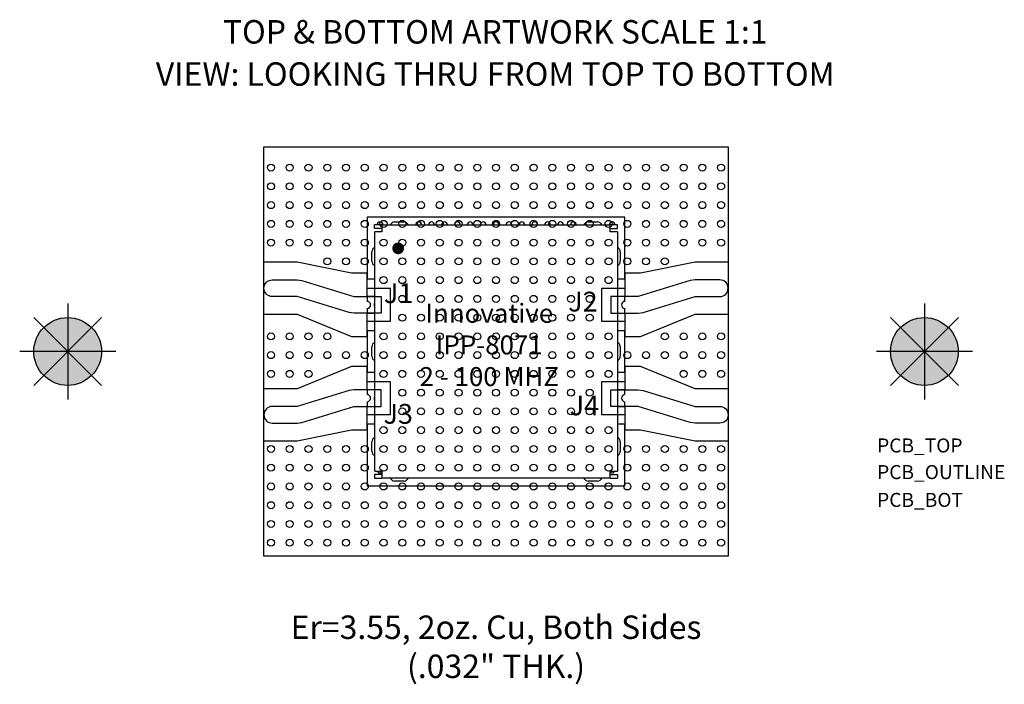
# Model space of a CAD drawing. Units: inches. Extents: x -1.04 to 3.16, y -0.55 to 2.29.
import ezdxf
from ezdxf.enums import TextEntityAlignment as Align

# ---------------------------------------------------------------- set-up
doc = ezdxf.new("R2010")
doc.units = ezdxf.units.IN
doc.header["$MEASUREMENT"] = 0
for name, color, linetype in [('Part', 1, 'Continuous'), ('PCB_BOT', 1, 'Continuous'), ('PCB_OUTLINE', 142, 'Continuous'), ('PCB_TOP', 5, 'Continuous'), ('Text', 3, 'Continuous')]:
    doc.layers.add(name, color=color, linetype=linetype)
doc.styles.add('ARIAL', font='arial.ttf')
doc.styles.add('ROMANS', font='AU100S00.SHX')

msp = doc.modelspace()

# ---------------------------------------------------------------- hatches: boundary and pattern name
at = {"layer": 'PCB_BOT'}
h = msp.add_hatch(color=256, dxfattribs=at)
h.paths.add_polyline_path([(-0.8372, 0.8725), (-0.8372, 0.728, 0.198912), (-0.735, 0.7703)])
h.paths.add_polyline_path([(-0.6927, 0.8725), (-0.8372, 0.8725), (-0.735, 0.7703, 0.198912)])
h.paths.add_polyline_path([(-0.735, 0.9747), (-0.8372, 0.8725), (-0.6927, 0.8725, 0.198912)])
h = msp.add_hatch(color=256, dxfattribs=at)
h.paths.add_polyline_path([(2.8172, 0.8725), (2.8172, 0.728, 0.198912), (2.9194, 0.7703)])
h.paths.add_polyline_path([(2.9618, 0.8725), (2.8172, 0.8725), (2.9194, 0.7703, 0.198912)])
h.paths.add_polyline_path([(2.9194, 0.9747), (2.8172, 0.8725), (2.9618, 0.8725, 0.198912)])
at = {"layer": 'PCB_OUTLINE'}
h = msp.add_hatch(color=256, dxfattribs=at)
h.paths.add_polyline_path([(-0.8372, 0.8725), (-0.9394, 0.7703, 0.198912), (-0.8372, 0.728)])
h.paths.add_polyline_path([(-0.8372, 0.8725), (-0.9818, 0.8725, 0.198912), (-0.9394, 0.7703)])
h = msp.add_hatch(color=256, dxfattribs=at)
h.paths.add_polyline_path([(2.8172, 0.8725), (2.715, 0.7703, 0.198912), (2.8172, 0.728)])
h.paths.add_polyline_path([(2.8172, 0.8725), (2.6727, 0.8725, 0.198912), (2.715, 0.7703)])
at = {"layer": 'PCB_TOP'}
h = msp.add_hatch(color=256, dxfattribs=at)
h.paths.add_polyline_path([(-0.8372, 1.017, 0.198912), (-0.9394, 0.9747), (-0.8372, 0.8725)])
h.paths.add_polyline_path([(-0.9394, 0.9747, 0.198912), (-0.9818, 0.8725), (-0.8372, 0.8725)])
h.paths.add_polyline_path([(-0.735, 0.9747, 0.198912), (-0.8372, 1.017), (-0.8372, 0.8725)])
h = msp.add_hatch(color=256, dxfattribs=at)
h.paths.add_polyline_path([(2.8172, 1.017, 0.198912), (2.715, 0.9747), (2.8172, 0.8725)])
h.paths.add_polyline_path([(2.715, 0.9747, 0.198912), (2.6727, 0.8725), (2.8172, 0.8725)])
h.paths.add_polyline_path([(2.9194, 0.9747, 0.198912), (2.8172, 1.017), (2.8172, 0.8725)])

# ---------------------------------------------------------------- linework, layer by layer
at = {"layer": 'Part'}
for p, q in [((1.54, 1.445), (0.44, 1.445)), ((0.44, 1.445), (0.44, 1.182)), ((1.54, 1.182), (1.54, 1.445)), ((0.5025, 1.4125), (0.4721, 1.4125)), ((0.4721, 1.3975), (0.4721, 1.4125)), ((0.5025, 1.3975), (0.4721, 1.3975)), ((0.5025, 1.4125), (0.5025, 1.3825)), ((0.5025, 1.4125), (1.4775, 1.4125)), ((0.5575, 1.425), (0.5975, 1.425)), ((1.3825, 1.425), (1.4225, 1.425)), ((1.4775, 1.3825), (1.4775, 1.4125)), ((1.5079, 1.4125), (1.4775, 1.4125)), ((1.4775, 1.3975), (1.5079, 1.3975)), ((1.5079, 1.3975), (1.5079, 1.4125)), ((0.4725, 1.3825), (0.4725, 1.3825)), ((0.5025, 1.3825), (0.4725, 1.3825)), ((0.4725, 0.3625), (0.4725, 1.3825)), ((1.5075, 1.3825), (1.4775, 1.3825)), ((1.5075, 1.3825), (1.5075, 1.3825)), ((1.5075, 1.3825), (1.5075, 0.3625)), ((0.46, 1.2575), (0.46, 1.2975)), ((1.52, 1.2975), (1.52, 1.2575)), ((0.44, 1.182), (0.4725, 1.182)), ((0.44, 1.107), (0.44, 1.182)), ((1.5075, 1.182), (1.54, 1.182)), ((1.54, 1.182), (1.54, 1.107)), ((0.4725, 1.107), (0.44, 1.107)), ((0.44, 1.107), (0.44, 1.0865)), ((1.54, 1.107), (1.5075, 1.107)), ((1.54, 1.0865), (1.54, 1.107)), ((0.44, 1.0565), (0.44, 1.036)), ((1.54, 1.036), (1.54, 1.0565)), ((0.44, 1.036), (0.4725, 1.036)), ((0.44, 0.961), (0.44, 1.036)), ((1.5075, 1.036), (1.54, 1.036)), ((1.54, 1.036), (1.54, 0.961)), ((0.4725, 0.961), (0.44, 0.961)), ((0.44, 0.961), (0.44, 0.784)), ((1.54, 0.961), (1.5075, 0.961)), ((1.54, 0.784), (1.54, 0.961)), ((0.46, 0.8525), (0.46, 0.8925)), ((1.52, 0.8925), (1.52, 0.8525)), ((0.44, 0.784), (0.4725, 0.784)), ((0.44, 0.709), (0.44, 0.784)), ((1.5075, 0.784), (1.54, 0.784)), ((1.54, 0.784), (1.54, 0.709)), ((0.4725, 0.709), (0.44, 0.709)), ((0.44, 0.709), (0.44, 0.6885)), ((1.54, 0.709), (1.5075, 0.709)), ((1.54, 0.6885), (1.54, 0.709)), ((0.44, 0.6585), (0.44, 0.638)), ((0.44, 0.638), (0.4725, 0.638)), ((0.44, 0.563), (0.44, 0.638)), ((1.5075, 0.638), (1.54, 0.638)), ((1.54, 0.638), (1.54, 0.6585)), ((1.54, 0.638), (1.54, 0.563)), ((0.4725, 0.563), (0.44, 0.563)), ((0.44, 0.563), (0.44, 0.3)), ((1.54, 0.563), (1.5075, 0.563)), ((1.54, 0.3), (1.54, 0.563)), ((0.46, 0.4475), (0.46, 0.4875)), ((1.52, 0.4875), (1.52, 0.4475)), ((0.5025, 0.3475), (0.4721, 0.3475)), ((0.4721, 0.3475), (0.4721, 0.3325)), ((0.4725, 0.3625), (0.4725, 0.3625)), ((0.4725, 0.3625), (0.5025, 0.3625)), ((0.5025, 0.3625), (0.5025, 0.3325)), ((1.4775, 0.3325), (1.4775, 0.3625)), ((1.4775, 0.3625), (1.5075, 0.3625)), ((1.4775, 0.3475), (1.5079, 0.3475)), ((1.5075, 0.3625), (1.5075, 0.3625)), ((1.5079, 0.3475), (1.5079, 0.3325)), ((0.44, 0.3), (1.54, 0.3)), ((0.4721, 0.3325), (0.5025, 0.3325)), ((1.4775, 0.3325), (0.5025, 0.3325)), ((0.5975, 0.32), (0.5575, 0.32)), ((1.4225, 0.32), (1.3825, 0.32)), ((1.4775, 0.3325), (1.5079, 0.3325))]:
    msp.add_line(p, q, dxfattribs=at)
at = {"layer": 'Part', "const_width": 0.025}
msp.add_lwpolyline([(0.56, 1.3125, 1), (0.585, 1.3125, 1)], format="xyb", close=True, dxfattribs=at)
at = {"layer": 'Part'}
for centre, radius, start, end in [((0.495, 1.4125), 0.0125, 0, 180), ((0.5575, 1.405), 0.02, 90, 157.9757), ((0.5975, 1.405), 0.02, 22.0243, 90), ((0.66, 1.4125), 0.0125, 0, 180), ((0.715, 1.4125), 0.0125, 0, 180), ((0.77, 1.4125), 0.0125, 0, 180), ((0.825, 1.4125), 0.0125, 0, 180), ((0.88, 1.4125), 0.0125, 0, 180), ((0.935, 1.4125), 0.0125, 0, 180), ((0.99, 1.4125), 0.0125, 0, 180), ((1.045, 1.4125), 0.0125, 0, 180), ((1.1, 1.4125), 0.0125, 0, 180), ((1.155, 1.4125), 0.0125, 0, 180), ((1.21, 1.4125), 0.0125, 0, 180), ((1.265, 1.4125), 0.0125, 0, 180), ((1.32, 1.4125), 0.0125, 0, 180), ((1.3825, 1.405), 0.02, 90, 157.9757), ((1.4225, 1.405), 0.02, 22.0243, 90), ((1.485, 1.4125), 0.0125, 0, 180), ((0.48, 1.2975), 0.02, 112.0243, 180), ((1.5, 1.2975), 0.02, 0, 67.9757), ((0.48, 1.2575), 0.02, 180, 247.9757), ((1.5, 1.2575), 0.02, 292.0243, 0), ((0.44, 1.0715), 0.015, 270, 90), ((0.4825, 1.0715), 0.0125, 143.1301, 216.8699), ((1.4975, 1.0715), 0.0125, 323.1301, 36.8699), ((1.54, 1.0715), 0.015, 90, 270), ((0.48, 0.8925), 0.02, 112.0243, 180), ((1.5, 0.8925), 0.02, 0, 67.9757), ((0.48, 0.8525), 0.02, 180, 247.9757), ((1.5, 0.8525), 0.02, 292.0243, 0), ((0.44, 0.6735), 0.015, 270, 90), ((0.4825, 0.6735), 0.0125, 143.1301, 216.8699), ((1.4975, 0.6735), 0.0125, 323.1301, 36.8699), ((1.54, 0.6735), 0.015, 90, 270), ((0.48, 0.4875), 0.02, 112.0243, 180), ((1.5, 0.4875), 0.02, 0, 67.9757), ((0.48, 0.4475), 0.02, 180, 247.9757), ((1.5, 0.4475), 0.02, 292.0243, 0), ((0.495, 0.3675), 0.0125, 203.5782, 306.8699), ((1.485, 0.3675), 0.0125, 233.1301, 336.4218), ((0.5575, 0.34), 0.02, 202.0243, 270), ((0.5975, 0.34), 0.02, 270, 337.9757), ((1.3825, 0.34), 0.02, 202.0243, 270), ((1.4225, 0.34), 0.02, 270, 337.9757)]:
    msp.add_arc(centre, radius, start, end, dxfattribs=at)
at = {"layer": 'PCB_BOT'}
for p, q in [((-0.8372, 1.0772), (-0.8372, 0.6678)), ((2.8172, 1.0772), (2.8172, 0.6678)), ((-0.982, 0.7277), (-0.6925, 1.0173)), ((-0.982, 1.0173), (-0.6925, 0.7277)), ((2.6725, 0.7277), (2.962, 1.0173)), ((2.6725, 1.0173), (2.962, 0.7277)), ((-0.6325, 0.8725), (-1.0419, 0.8725)), ((3.0219, 0.8725), (2.6125, 0.8725))]:
    msp.add_line(p, q, dxfattribs=at)
msp.add_lwpolyline([(1.98, 1.745), (1.98, 0), (0, 0), (0, 1.745)], close=True, dxfattribs=at)
for centre in [(-0.8372, 0.8725), (2.8172, 0.8725)]:
    msp.add_circle(centre, 0.1445, dxfattribs=at)
at = {"layer": 'PCB_OUTLINE'}
for p, q in [((-0.8372, 1.0772), (-0.8372, 0.6678)), ((2.8172, 1.0772), (2.8172, 0.6678)), ((-0.982, 0.7277), (-0.6925, 1.0173)), ((-0.982, 1.0173), (-0.6925, 0.7277)), ((2.6725, 0.7277), (2.962, 1.0173)), ((2.6725, 1.0173), (2.962, 0.7277)), ((-0.6325, 0.8725), (-1.0419, 0.8725)), ((3.0219, 0.8725), (2.6125, 0.8725))]:
    msp.add_line(p, q, dxfattribs=at)
msp.add_lwpolyline([(1.98, 1.745), (1.98, 0), (0, 0), (0, 1.745)], close=True, dxfattribs=at)
for centre, radius in [((0.03, 1.657), 0.015), ((0.11, 1.657), 0.015), ((0.19, 1.657), 0.015), ((0.27, 1.657), 0.015), ((0.35, 1.657), 0.015), ((0.43, 1.657), 0.015), ((0.51, 1.657), 0.015), ((0.59, 1.657), 0.015), ((0.67, 1.657), 0.015), ((0.75, 1.657), 0.015), ((0.83, 1.657), 0.015), ((0.91, 1.657), 0.015), ((0.99, 1.657), 0.015), ((1.07, 1.657), 0.015), ((1.15, 1.657), 0.015), ((1.23, 1.657), 0.015), ((1.31, 1.657), 0.015), ((1.39, 1.657), 0.015), ((1.47, 1.657), 0.015), ((1.55, 1.657), 0.015), ((1.63, 1.657), 0.015), ((1.71, 1.657), 0.015), ((1.79, 1.657), 0.015), ((1.87, 1.657), 0.015), ((1.95, 1.657), 0.015), ((0.03, 1.577), 0.015), ((0.11, 1.577), 0.015), ((0.19, 1.577), 0.015), ((0.27, 1.577), 0.015), ((0.35, 1.577), 0.015), ((0.43, 1.577), 0.015), ((0.51, 1.577), 0.015), ((0.59, 1.577), 0.015), ((0.67, 1.577), 0.015), ((0.75, 1.577), 0.015), ((0.83, 1.577), 0.015), ((0.91, 1.577), 0.015), ((0.99, 1.577), 0.015), ((1.07, 1.577), 0.015), ((1.15, 1.577), 0.015), ((1.23, 1.577), 0.015), ((1.31, 1.577), 0.015), ((1.39, 1.577), 0.015), ((1.47, 1.577), 0.015), ((1.55, 1.577), 0.015), ((1.63, 1.577), 0.015), ((1.71, 1.577), 0.015), ((1.79, 1.577), 0.015), ((1.87, 1.577), 0.015), ((1.95, 1.577), 0.015), ((0.03, 1.497), 0.015), ((0.11, 1.497), 0.015), ((0.19, 1.497), 0.015), ((0.27, 1.497), 0.015), ((0.35, 1.497), 0.015), ((0.43, 1.497), 0.015), ((0.51, 1.497), 0.015), ((0.59, 1.497), 0.015), ((0.67, 1.497), 0.015), ((0.75, 1.497), 0.015), ((0.83, 1.497), 0.015), ((0.91, 1.497), 0.015), ((0.99, 1.497), 0.015), ((1.07, 1.497), 0.015), ((1.15, 1.497), 0.015), ((1.23, 1.497), 0.015), ((1.31, 1.497), 0.015), ((1.39, 1.497), 0.015), ((1.47, 1.497), 0.015), ((1.55, 1.497), 0.015), ((1.63, 1.497), 0.015), ((1.71, 1.497), 0.015), ((1.79, 1.497), 0.015), ((1.87, 1.497), 0.015), ((1.95, 1.497), 0.015), ((0.03, 1.417), 0.015), ((0.11, 1.417), 0.015), ((0.19, 1.417), 0.015), ((0.27, 1.417), 0.015), ((0.35, 1.417), 0.015), ((0.43, 1.417), 0.015), ((0.51, 1.417), 0.015), ((0.59, 1.417), 0.015), ((0.67, 1.417), 0.015), ((0.75, 1.417), 0.015), ((0.83, 1.417), 0.015), ((0.91, 1.417), 0.015), ((0.99, 1.417), 0.015), ((1.07, 1.417), 0.015), ((1.15, 1.417), 0.015), ((1.23, 1.417), 0.015), ((1.31, 1.417), 0.015), ((1.39, 1.417), 0.015), ((1.47, 1.417), 0.015), ((1.55, 1.417), 0.015), ((1.63, 1.417), 0.015), ((1.71, 1.417), 0.015), ((1.79, 1.417), 0.015), ((1.87, 1.417), 0.015), ((1.95, 1.417), 0.015), ((0.03, 1.337), 0.015), ((0.11, 1.337), 0.015), ((0.19, 1.337), 0.015), ((0.27, 1.337), 0.015), ((0.35, 1.337), 0.015), ((0.43, 1.337), 0.015), ((0.51, 1.337), 0.015), ((0.59, 1.337), 0.015), ((0.67, 1.337), 0.015), ((0.75, 1.337), 0.015), ((0.83, 1.337), 0.015), ((0.91, 1.337), 0.015), ((0.99, 1.337), 0.015), ((1.07, 1.337), 0.015), ((1.15, 1.337), 0.015), ((1.23, 1.337), 0.015), ((1.31, 1.337), 0.015), ((1.39, 1.337), 0.015), ((1.47, 1.337), 0.015), ((1.55, 1.337), 0.015), ((1.63, 1.337), 0.015), ((1.71, 1.337), 0.015), ((1.79, 1.337), 0.015), ((1.87, 1.337), 0.015), ((1.95, 1.337), 0.015), ((0.27, 1.257), 0.015), ((0.35, 1.257), 0.015), ((0.43, 1.257), 0.015), ((0.51, 1.257), 0.015), ((0.59, 1.257), 0.015), ((0.67, 1.257), 0.015), ((0.75, 1.257), 0.015), ((0.83, 1.257), 0.015), ((0.91, 1.257), 0.015), ((0.99, 1.257), 0.015), ((1.07, 1.257), 0.015), ((1.15, 1.257), 0.015), ((1.23, 1.257), 0.015), ((1.31, 1.257), 0.015), ((1.39, 1.257), 0.015), ((1.47, 1.257), 0.015), ((1.55, 1.257), 0.015), ((1.63, 1.257), 0.015), ((1.71, 1.257), 0.015), ((0.51, 1.177), 0.015), ((0.59, 1.177), 0.015), ((0.67, 1.177), 0.015), ((0.75, 1.177), 0.015), ((0.83, 1.177), 0.015), ((0.91, 1.177), 0.015), ((0.99, 1.177), 0.015), ((1.07, 1.177), 0.015), ((1.15, 1.177), 0.015), ((1.23, 1.177), 0.015), ((1.31, 1.177), 0.015), ((1.39, 1.177), 0.015), ((1.47, 1.177), 0.015), ((0.59, 1.097), 0.015), ((0.67, 1.097), 0.015), ((0.75, 1.097), 0.015), ((0.83, 1.097), 0.015), ((0.91, 1.097), 0.015), ((0.99, 1.097), 0.015), ((1.07, 1.097), 0.015), ((1.15, 1.097), 0.015), ((1.23, 1.097), 0.015), ((1.31, 1.097), 0.015), ((1.39, 1.097), 0.015), ((-0.8372, 0.8725), 0.1445), ((0.59, 1.017), 0.015), ((0.67, 1.017), 0.015), ((0.75, 1.017), 0.015), ((0.83, 1.017), 0.015), ((0.91, 1.017), 0.015), ((0.99, 1.017), 0.015), ((1.07, 1.017), 0.015), ((1.15, 1.017), 0.015), ((1.23, 1.017), 0.015), ((1.31, 1.017), 0.015), ((1.39, 1.017), 0.015), ((2.8172, 0.8725), 0.1445), ((0.03, 0.937), 0.015), ((0.11, 0.937), 0.015), ((0.19, 0.937), 0.015), ((0.27, 0.937), 0.015), ((0.51, 0.937), 0.015), ((0.59, 0.937), 0.015), ((0.67, 0.937), 0.015), ((0.75, 0.937), 0.015), ((0.83, 0.937), 0.015), ((0.91, 0.937), 0.015), ((0.99, 0.937), 0.015), ((1.07, 0.937), 0.015), ((1.15, 0.937), 0.015), ((1.23, 0.937), 0.015), ((1.31, 0.937), 0.015), ((1.39, 0.937), 0.015), ((1.47, 0.937), 0.015), ((1.71, 0.937), 0.015), ((1.79, 0.937), 0.015), ((1.87, 0.937), 0.015), ((1.95, 0.937), 0.015), ((0.03, 0.857), 0.015), ((0.11, 0.857), 0.015), ((0.19, 0.857), 0.015), ((0.27, 0.857), 0.015), ((0.35, 0.857), 0.015), ((0.43, 0.857), 0.015), ((0.51, 0.857), 0.015), ((0.59, 0.857), 0.015), ((0.67, 0.857), 0.015), ((0.75, 0.857), 0.015), ((0.83, 0.857), 0.015), ((0.91, 0.857), 0.015), ((0.99, 0.857), 0.015), ((1.07, 0.857), 0.015), ((1.15, 0.857), 0.015), ((1.23, 0.857), 0.015), ((1.31, 0.857), 0.015), ((1.39, 0.857), 0.015), ((1.47, 0.857), 0.015), ((1.55, 0.857), 0.015), ((1.63, 0.857), 0.015), ((1.71, 0.857), 0.015), ((1.79, 0.857), 0.015), ((1.87, 0.857), 0.015), ((1.95, 0.857), 0.015), ((0.03, 0.777), 0.015), ((0.11, 0.777), 0.015), ((0.19, 0.777), 0.015), ((0.51, 0.777), 0.015), ((0.59, 0.777), 0.015), ((0.67, 0.777), 0.015), ((0.75, 0.777), 0.015), ((0.83, 0.777), 0.015), ((0.91, 0.777), 0.015), ((0.99, 0.777), 0.015), ((1.07, 0.777), 0.015), ((1.15, 0.777), 0.015), ((1.23, 0.777), 0.015), ((1.31, 0.777), 0.015), ((1.39, 0.777), 0.015), ((1.47, 0.777), 0.015), ((1.79, 0.777), 0.015), ((1.87, 0.777), 0.015), ((1.95, 0.777), 0.015), ((0.59, 0.697), 0.015), ((0.67, 0.697), 0.015), ((0.75, 0.697), 0.015), ((0.83, 0.697), 0.015), ((0.91, 0.697), 0.015), ((0.99, 0.697), 0.015), ((1.07, 0.697), 0.015), ((1.15, 0.697), 0.015), ((1.23, 0.697), 0.015), ((1.31, 0.697), 0.015), ((1.39, 0.697), 0.015), ((0.59, 0.617), 0.015), ((0.67, 0.617), 0.015), ((0.75, 0.617), 0.015), ((0.83, 0.617), 0.015), ((0.91, 0.617), 0.015), ((0.99, 0.617), 0.015), ((1.07, 0.617), 0.015), ((1.15, 0.617), 0.015), ((1.23, 0.617), 0.015), ((1.31, 0.617), 0.015), ((1.39, 0.617), 0.015), ((0.51, 0.537), 0.015), ((0.59, 0.537), 0.015), ((0.67, 0.537), 0.015), ((0.75, 0.537), 0.015), ((0.83, 0.537), 0.015), ((0.91, 0.537), 0.015), ((0.99, 0.537), 0.015), ((1.07, 0.537), 0.015), ((1.15, 0.537), 0.015), ((1.23, 0.537), 0.015), ((1.31, 0.537), 0.015), ((1.39, 0.537), 0.015), ((1.47, 0.537), 0.015), ((0.03, 0.457), 0.015), ((0.11, 0.457), 0.015), ((0.19, 0.457), 0.015), ((0.27, 0.457), 0.015), ((0.35, 0.457), 0.015), ((0.43, 0.457), 0.015), ((0.51, 0.457), 0.015), ((0.59, 0.457), 0.015), ((0.67, 0.457), 0.015), ((0.75, 0.457), 0.015), ((0.83, 0.457), 0.015), ((0.91, 0.457), 0.015), ((0.99, 0.457), 0.015), ((1.07, 0.457), 0.015), ((1.15, 0.457), 0.015), ((1.23, 0.457), 0.015), ((1.31, 0.457), 0.015), ((1.39, 0.457), 0.015), ((1.47, 0.457), 0.015), ((1.55, 0.457), 0.015), ((1.63, 0.457), 0.015), ((1.71, 0.457), 0.015), ((1.79, 0.457), 0.015), ((1.87, 0.457), 0.015), ((1.95, 0.457), 0.015), ((0.03, 0.377), 0.015), ((0.11, 0.377), 0.015), ((0.19, 0.377), 0.015), ((0.27, 0.377), 0.015), ((0.35, 0.377), 0.015), ((0.43, 0.377), 0.015), ((0.51, 0.377), 0.015), ((0.59, 0.377), 0.015), ((0.67, 0.377), 0.015), ((0.75, 0.377), 0.015), ((0.83, 0.377), 0.015), ((0.91, 0.377), 0.015), ((0.99, 0.377), 0.015), ((1.07, 0.377), 0.015), ((1.15, 0.377), 0.015), ((1.23, 0.377), 0.015), ((1.31, 0.377), 0.015), ((1.39, 0.377), 0.015), ((1.47, 0.377), 0.015), ((1.55, 0.377), 0.015), ((1.63, 0.377), 0.015), ((1.71, 0.377), 0.015), ((1.79, 0.377), 0.015), ((1.87, 0.377), 0.015), ((1.95, 0.377), 0.015), ((0.03, 0.297), 0.015), ((0.11, 0.297), 0.015), ((0.19, 0.297), 0.015), ((0.27, 0.297), 0.015), ((0.35, 0.297), 0.015), ((0.43, 0.297), 0.015), ((0.51, 0.297), 0.015), ((0.59, 0.297), 0.015), ((0.67, 0.297), 0.015), ((0.75, 0.297), 0.015), ((0.83, 0.297), 0.015), ((0.91, 0.297), 0.015), ((0.99, 0.297), 0.015), ((1.07, 0.297), 0.015), ((1.15, 0.297), 0.015), ((1.23, 0.297), 0.015), ((1.31, 0.297), 0.015), ((1.39, 0.297), 0.015), ((1.47, 0.297), 0.015), ((1.55, 0.297), 0.015), ((1.63, 0.297), 0.015), ((1.71, 0.297), 0.015), ((1.79, 0.297), 0.015), ((1.87, 0.297), 0.015), ((1.95, 0.297), 0.015), ((0.03, 0.217), 0.015), ((0.11, 0.217), 0.015), ((0.19, 0.217), 0.015), ((0.27, 0.217), 0.015), ((0.35, 0.217), 0.015), ((0.43, 0.217), 0.015), ((0.51, 0.217), 0.015), ((0.59, 0.217), 0.015), ((0.67, 0.217), 0.015), ((0.75, 0.217), 0.015), ((0.83, 0.217), 0.015), ((0.91, 0.217), 0.015), ((0.99, 0.217), 0.015), ((1.07, 0.217), 0.015), ((1.15, 0.217), 0.015), ((1.23, 0.217), 0.015), ((1.31, 0.217), 0.015), ((1.39, 0.217), 0.015), ((1.47, 0.217), 0.015), ((1.55, 0.217), 0.015), ((1.63, 0.217), 0.015), ((1.71, 0.217), 0.015), ((1.79, 0.217), 0.015), ((1.87, 0.217), 0.015), ((1.95, 0.217), 0.015), ((0.03, 0.137), 0.015), ((0.11, 0.137), 0.015), ((0.19, 0.137), 0.015), ((0.27, 0.137), 0.015), ((0.35, 0.137), 0.015), ((0.43, 0.137), 0.015), ((0.51, 0.137), 0.015), ((0.59, 0.137), 0.015), ((0.67, 0.137), 0.015), ((0.75, 0.137), 0.015), ((0.83, 0.137), 0.015), ((0.91, 0.137), 0.015), ((0.99, 0.137), 0.015), ((1.07, 0.137), 0.015), ((1.15, 0.137), 0.015), ((1.23, 0.137), 0.015), ((1.31, 0.137), 0.015), ((1.39, 0.137), 0.015), ((1.47, 0.137), 0.015), ((1.55, 0.137), 0.015), ((1.63, 0.137), 0.015), ((1.71, 0.137), 0.015), ((1.79, 0.137), 0.015), ((1.87, 0.137), 0.015), ((1.95, 0.137), 0.015), ((0.03, 0.057), 0.015), ((0.11, 0.057), 0.015), ((0.19, 0.057), 0.015), ((0.27, 0.057), 0.015), ((0.35, 0.057), 0.015), ((0.43, 0.057), 0.015), ((0.51, 0.057), 0.015), ((0.59, 0.057), 0.015), ((0.67, 0.057), 0.015), ((0.75, 0.057), 0.015), ((0.83, 0.057), 0.015), ((0.91, 0.057), 0.015), ((0.99, 0.057), 0.015), ((1.07, 0.057), 0.015), ((1.15, 0.057), 0.015), ((1.23, 0.057), 0.015), ((1.31, 0.057), 0.015), ((1.39, 0.057), 0.015), ((1.47, 0.057), 0.015), ((1.55, 0.057), 0.015), ((1.63, 0.057), 0.015), ((1.71, 0.057), 0.015), ((1.79, 0.057), 0.015), ((1.87, 0.057), 0.015), ((1.95, 0.057), 0.015)]:
    msp.add_circle(centre, radius, dxfattribs=at)
at = {"layer": 'PCB_TOP'}
for p, q in [((-0.8372, 1.0772), (-0.8372, 0.6678)), ((2.8172, 1.0772), (2.8172, 0.6678)), ((-0.982, 1.0173), (-0.6925, 0.7277)), ((-0.982, 0.7277), (-0.6925, 1.0173)), ((2.6725, 1.0173), (2.962, 0.7277)), ((2.6725, 0.7277), (2.962, 1.0173)), ((-0.6325, 0.8725), (-1.0419, 0.8725)), ((3.0219, 0.8725), (2.6125, 0.8725))]:
    msp.add_line(p, q, dxfattribs=at)
msp.add_lwpolyline([(1.98, 1.745), (1.98, 1.253), (1.839, 1.253), (1.6067, 1.207), (1.54, 1.207), (1.54, 1.1415), (1.44, 1.1415), (1.44, 1.0015), (1.54, 1.0015), (1.54, 0.936), (1.6067, 0.936), (1.839, 1.032), (1.98, 1.032), (1.98, 0.713), (1.839, 0.713), (1.6067, 0.809), (1.54, 0.809), (1.54, 0.7435), (1.44, 0.7435), (1.44, 0.6035), (1.54, 0.6035), (1.54, 0.538), (1.6067, 0.538), (1.839, 0.492), (1.98, 0.492), (1.98, 0), (0, 0), (0, 0.492), (0.141, 0.492), (0.3733, 0.538), (0.44, 0.538), (0.44, 0.6035), (0.54, 0.6035), (0.54, 0.7435), (0.44, 0.7435), (0.44, 0.809), (0.3733, 0.809), (0.141, 0.713), (0, 0.713), (0, 1.032), (0.141, 1.032), (0.3733, 0.936), (0.44, 0.936), (0.44, 1.0015), (0.54, 1.0015), (0.54, 1.1415), (0.44, 1.1415), (0.44, 1.207), (0.3733, 1.207), (0.141, 1.253), (0, 1.253), (0, 1.745), (1.98, 1.745)], dxfattribs=at)
for points in [[(0.3839, 1.107), (0.5, 1.107), (0.5, 1.036), (0.3839, 1.036), (0.3631, 1.0391), (0.141, 1.107), (0.0355, 1.107, -1), (0.0355, 1.178), (0.141, 1.178), (0.1618, 1.1749)], [(1.8182, 1.1749), (1.5961, 1.107), (1.48, 1.107), (1.48, 1.036), (1.5961, 1.036), (1.6169, 1.0391), (1.839, 1.107), (1.9445, 1.107, 1), (1.9445, 1.178), (1.839, 1.178)], [(0.3631, 0.7059), (0.141, 0.638), (0.0355, 0.638, 1), (0.0355, 0.567), (0.141, 0.567), (0.1618, 0.5701), (0.3839, 0.638), (0.5, 0.638), (0.5, 0.709), (0.3839, 0.709)], [(1.6169, 0.7059), (1.839, 0.638), (1.9445, 0.638, -1), (1.9445, 0.567), (1.839, 0.567), (1.8182, 0.5701), (1.5961, 0.638), (1.48, 0.638), (1.48, 0.709), (1.5961, 0.709)]]:
    msp.add_lwpolyline(points, format="xyb", close=True, dxfattribs=at)
for centre in [(-0.8372, 0.8725), (2.8172, 0.8725)]:
    msp.add_circle(centre, 0.1445, dxfattribs=at)

# ---------------------------------------------------------------- texts
at = {"layer": 'Part', "style": 'ARIAL'}
for s, p in [('J1', (0.5743, 1.121)), ('J2', (1.3606, 1.0853)), ('J4', (1.3669, 0.6426)), ('J3', (0.5728, 0.6065))]:
    msp.add_text(s, height=0.08438, dxfattribs=at).set_placement(p, align=Align.MIDDLE_CENTER)
at = {"layer": 'Part', "insert": (0.9611, 0.9005), "char_height": 0.081, "width": 1.004979, "attachment_point": 5, "style": 'ARIAL'}
msp.add_mtext('{\\fArial|b1|i1|c0|p34;Innovative\\PIPP-8071\\P2 - 100 MHZ}', dxfattribs=at)
at = {"layer": 'PCB_BOT', "style": 'ROMANS'}
msp.add_text('PCB_BOT', height=0.05987, dxfattribs=at).set_placement((2.6156, 0.2096))
at = {"layer": 'PCB_OUTLINE', "style": 'ROMANS'}
msp.add_text('PCB_OUTLINE', height=0.059865, dxfattribs=at).set_placement((2.6156, 0.3282))
at = {"layer": 'PCB_TOP', "style": 'ROMANS'}
msp.add_text('PCB_TOP', height=0.05987, dxfattribs=at).set_placement((2.6156, 0.4418))
at = {"layer": 'Text', "style": 'ARIAL'}
for s, p in [('%%UTOP & BOTTOM ARTWORK SCALE 1:1', (0.9865, 2.1861, -0.062)), ('VIEW: LOOKING THRU FROM TOP TO BOTTOM', (0.9865, 2.0061, -0.062))]:
    msp.add_text(s, height=0.1, dxfattribs=at).set_placement(p, align=Align.CENTER)
at = {"layer": 'Text', "insert": (0.99, -0.2536), "char_height": 0.1, "width": 2.0564, "attachment_point": 2, "style": 'ARIAL'}
msp.add_mtext('Er=3.55, 2oz. Cu, Both Sides\\P(.032" THK.)', dxfattribs=at)

doc.saveas('drawing.dxf')
